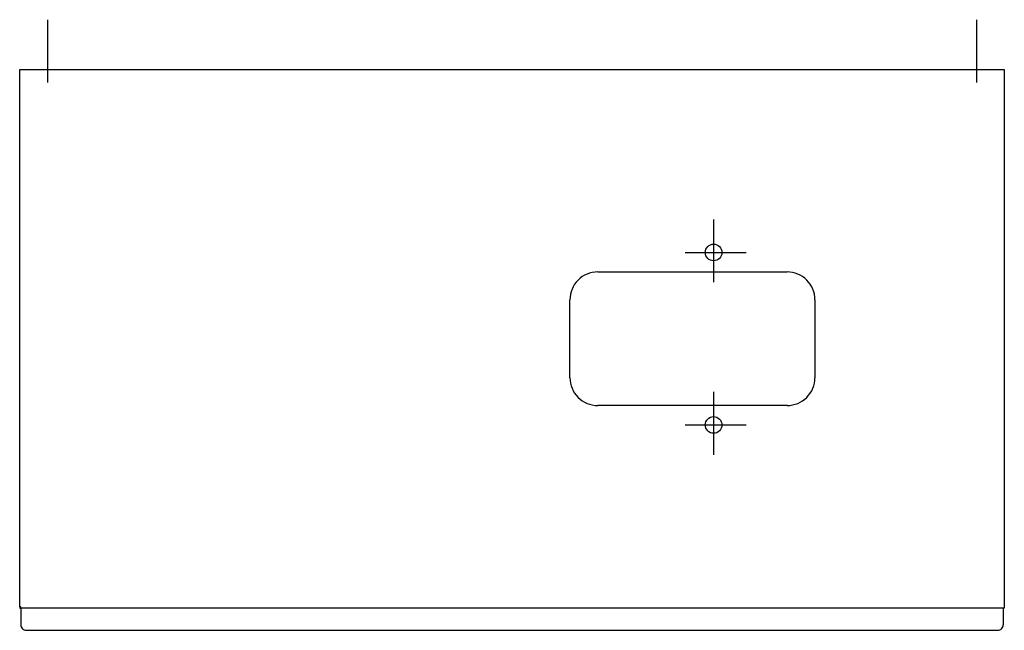
# Model space of a CAD drawing. Extents: x -0.442 to 0.442, y -0.504 to 0.045.
import ezdxf

# ---------------------------------------------------------------- set-up
doc = ezdxf.new("R2010")
doc.units = 0
doc.layers.get('defpoints').update_dxf_attribs({"color": 140})

msp = doc.modelspace()

# ---------------------------------------------------------------- linework, layer by layer
for points in [[(-0.442, -0.483), (-0.442, -0.484), (-0.441, -0.484), (-0.441, -0.483), (-0.442, -0.483), (-0.442, 0), (-0.441, 0), (0.441, 0), (0.442, 0), (0.442, -0.484), (0.441, -0.484), (0.441, -0.499)], [(0.077, -0.182), (0.247, -0.182)], [(0.052, -0.277), (0.052, -0.207)], [(0.272, -0.207), (0.272, -0.277)], [(0.247, -0.302), (0.077, -0.302)], [(0.441, -0.484), (-0.441, -0.484), (-0.441, -0.499)], [(-0.436, -0.504), (0.436, -0.504)]]:
    msp.add_lwpolyline(points)
for points in [[(0.077, -0.182, 0.414214), (0.052, -0.207)], [(0.272, -0.207, 0.414214), (0.247, -0.182)], [(0.052, -0.277, 0.414214), (0.077, -0.302)], [(0.247, -0.302, 0.414214), (0.272, -0.277)], [(-0.441, -0.499, 0.414214), (-0.436, -0.504)], [(0.436, -0.504, 0.414214), (0.441, -0.499)]]:
    msp.add_lwpolyline(points, format="xyb")
at = {"layer": 'defpoints'}
for points in [[(-0.417, 0.04466), (-0.417, -0.01178)], [(0.417, 0.04466), (0.417, -0.01178)], [(0.181, -0.13484), (0.181, -0.19128)], [(0.15558, -0.1645), (0.21034, -0.1645)], [(0.181, -0.28984), (0.181, -0.34628)], [(0.15558, -0.3195), (0.21034, -0.3195)]]:
    msp.add_lwpolyline(points, dxfattribs=at)
for centre in [(0.181, -0.1645), (0.181, -0.3195)]:
    msp.add_circle(centre, 0.0075, dxfattribs=at)

doc.saveas('drawing.dxf')
